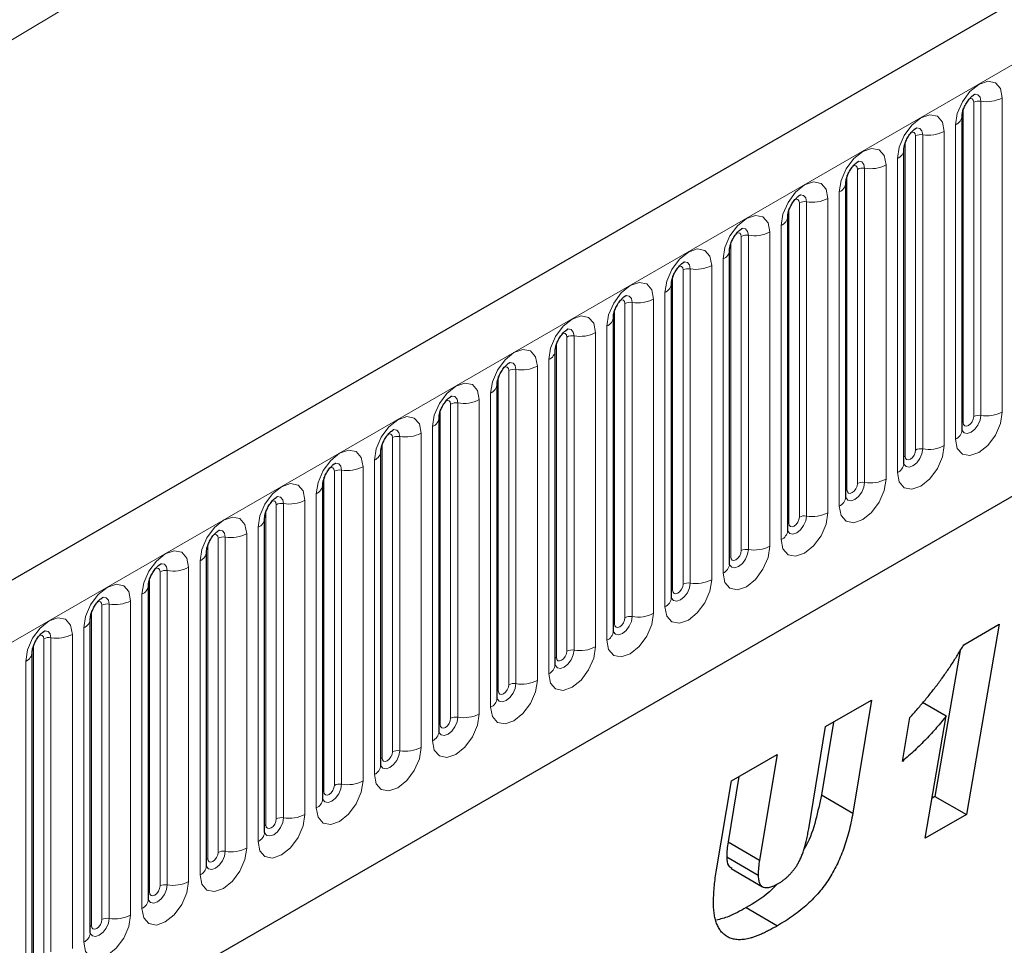
# Model space of a CAD drawing. Units: millimetres. Extents: x 0 to 1506, y 0 to 1228.
# Drawn here: x 144 to 157, y 75 to 87 of the extents above; entities that cross this region are included whole.
import ezdxf

# ---------------------------------------------------------------- set-up
doc = ezdxf.new("R2010")
doc.units = ezdxf.units.MM

msp = doc.modelspace()

# ---------------------------------------------------------------- linework, layer by layer
at = {"color": 7, "linetype": 'Continuous', "lineweight": 25}
for p, q in [((203.8368, 114.3517), (62.6983, 32.8741)), ((67.4848, 28.9736), (200.0764, 105.5171)), ((156.707, 81.7648), (156.707, 86.0108)), ((155.9221, 81.3117), (155.9221, 85.5577)), ((155.1372, 80.8586), (155.1372, 85.1046)), ((154.3523, 80.4054), (154.3523, 84.6515)), ((153.5674, 79.9523), (153.5674, 84.1984)), ((152.7825, 79.4992), (152.7825, 83.7452)), ((151.9977, 79.0461), (151.9977, 83.2921)), ((151.2128, 78.593), (151.2128, 82.839)), ((150.4279, 78.1399), (150.4279, 82.3859)), ((149.643, 77.6868), (149.643, 81.9328)), ((148.8581, 77.2337), (148.8581, 81.4797)), ((148.0732, 76.7806), (148.0732, 81.0266)), ((147.2883, 76.3275), (147.2883, 80.5735)), ((146.5034, 75.8744), (146.5034, 80.1204)), ((145.7185, 75.4213), (145.7185, 79.6673)), ((144.9337, 74.9682), (144.9337, 79.2142)), ((156.7295, 78.8639), (157.206, 79.139)), ((157.206, 79.139), (156.7652, 76.5686)), ((144.1488, 74.5151), (144.1488, 78.7611)), ((156.6792, 78.7863), (156.341, 76.8135)), ((154.863, 77.7567), (155.4825, 78.1144)), ((155.4825, 78.1144), (155.2318, 76.588)), ((156.172, 78.0876), (156.4936, 77.902)), ((154.9693, 77.8181), (154.8075, 76.8329)), ((155.9014, 77.2873), (156.0011, 77.8793)), ((156.21, 76.248), (156.4936, 77.902)), ((154.6364, 76.377), (154.863, 77.7567)), ((153.5922, 77.0231), (154.2093, 77.3794)), ((154.2093, 77.3794), (153.9702, 75.953)), ((153.3873, 75.7965), (153.5922, 77.0231)), ((153.6941, 77.082), (153.546, 76.1979)), ((154.8075, 76.8329), (155.2318, 76.588)), ((156.341, 76.8135), (156.3032, 76.7917)), ((156.341, 76.8135), (156.7652, 76.5686)), ((156.7652, 76.5686), (156.21, 76.248)), ((153.546, 76.1979), (153.9702, 75.953)), ((153.5295, 75.9963), (153.9538, 75.7514)), ((153.5889, 75.8373), (154.0132, 75.5924)), ((153.7902, 75.3113), (154.2145, 75.0664))]:
    msp.add_line(p, q, dxfattribs=at)
at = {"color": 8, "linetype": 'Continuous', "lineweight": 18}
for p, q in [((63.2113, 32.3326), (204.3498, 113.8101)), ((67.4848, 28.9736), (200.0764, 105.5171)), ((156.8641, 81.947), (156.8641, 86.193)), ((156.9607, 86.2079), (156.9607, 81.9619)), ((157.2504, 82.0068), (157.2504, 86.2528)), ((156.7226, 81.8654), (156.7226, 86.1114)), ((156.4655, 81.5537), (156.4655, 85.7997)), ((156.6191, 85.8883), (156.6191, 81.6423)), ((155.9378, 81.4122), (155.9378, 85.6583)), ((156.0792, 81.4939), (156.0792, 85.7399)), ((156.1758, 85.7548), (156.1758, 81.5088)), ((155.8342, 85.4352), (155.8342, 81.1892)), ((155.2943, 81.0408), (155.2943, 85.2868)), ((155.3909, 85.3017), (155.3909, 81.0557)), ((155.6807, 81.1005), (155.6807, 85.3466)), ((155.1529, 80.9591), (155.1529, 85.2052)), ((155.0493, 84.9821), (155.0493, 80.7361)), ((154.606, 84.8486), (154.606, 80.6026)), ((154.8958, 80.6474), (154.8958, 84.8935)), ((154.368, 80.506), (154.368, 84.752)), ((154.5094, 80.5877), (154.5094, 84.8337)), ((154.1109, 80.1943), (154.1109, 84.4403)), ((154.2645, 84.529), (154.2645, 80.283)), ((153.7245, 80.1346), (153.7245, 84.3806)), ((153.8211, 84.3955), (153.8211, 80.1495)), ((153.5831, 80.0529), (153.5831, 84.2989)), ((153.4796, 84.0759), (153.4796, 79.8299)), ((152.9396, 79.6815), (152.9396, 83.9275)), ((153.0362, 83.9424), (153.0362, 79.6964)), ((153.326, 79.7412), (153.326, 83.9872)), ((152.7982, 79.5998), (152.7982, 83.8458)), ((152.5411, 79.2881), (152.5411, 83.5341)), ((152.6947, 83.6228), (152.6947, 79.3768)), ((152.0133, 79.1467), (152.0133, 83.3927)), ((152.1547, 79.2284), (152.1547, 83.4744)), ((152.2513, 83.4893), (152.2513, 79.2433)), ((151.9098, 83.1697), (151.9098, 78.9237)), ((151.3698, 78.7752), (151.3698, 83.0213)), ((151.4664, 83.0362), (151.4664, 78.7902)), ((151.7562, 78.835), (151.7562, 83.081)), ((151.2284, 78.6936), (151.2284, 82.9396)), ((151.1249, 82.7166), (151.1249, 78.4706)), ((150.6816, 82.5831), (150.6816, 78.3371)), ((150.9713, 78.3819), (150.9713, 82.6279)), ((150.4435, 78.2405), (150.4435, 82.4865)), ((150.585, 78.3221), (150.585, 82.5682)), ((150.34, 82.2635), (150.34, 78.0175)), ((149.8001, 77.869), (149.8001, 82.115)), ((149.8967, 82.13), (149.8967, 77.884)), ((150.1864, 77.9288), (150.1864, 82.1748)), ((149.6586, 77.7874), (149.6586, 82.0334)), ((149.5551, 81.8104), (149.5551, 77.5643)), ((149.0152, 77.4159), (149.0152, 81.6619)), ((149.1118, 81.6769), (149.1118, 77.4309)), ((149.4016, 77.4757), (149.4016, 81.7217)), ((148.8738, 77.3343), (148.8738, 81.5803)), ((148.6167, 77.0226), (148.6167, 81.2686)), ((148.7702, 81.3573), (148.7702, 77.1112)), ((148.0889, 76.8812), (148.0889, 81.1272)), ((148.2303, 76.9628), (148.2303, 81.2088)), ((148.3269, 81.2238), (148.3269, 76.9778)), ((147.9853, 80.9041), (147.9853, 76.6581)), ((147.4454, 76.5097), (147.4454, 80.7557)), ((147.542, 80.7707), (147.542, 76.5247)), ((147.8318, 76.5695), (147.8318, 80.8155)), ((147.304, 76.4281), (147.304, 80.6741)), ((147.2005, 80.451), (147.2005, 76.205)), ((146.7571, 80.3176), (146.7571, 76.0716)), ((147.0469, 76.1164), (147.0469, 80.3624)), ((146.5191, 75.975), (146.5191, 80.221)), ((146.6605, 76.0566), (146.6605, 80.3026)), ((146.4156, 79.9979), (146.4156, 75.7519)), ((145.8756, 75.6035), (145.8756, 79.8495)), ((145.9722, 79.8645), (145.9722, 75.6184)), ((146.262, 75.6633), (146.262, 79.9093)), ((145.7342, 75.5219), (145.7342, 79.7679)), ((145.6307, 79.5448), (145.6307, 75.2988)), ((145.0907, 75.1504), (145.0907, 79.3964)), ((145.1873, 79.4114), (145.1873, 75.1653)), ((145.4771, 75.2102), (145.4771, 79.4562)), ((144.9493, 75.0688), (144.9493, 79.3148)), ((144.6922, 74.7571), (144.6922, 79.0031)), ((144.8458, 79.0917), (144.8458, 74.8457)), ((144.1644, 74.6156), (144.1644, 78.8617)), ((144.3059, 74.6973), (144.3059, 78.9433)), ((144.4024, 78.9582), (144.4024, 74.7122)), ((144.0609, 78.6386), (144.0609, 74.3926))]:
    msp.add_line(p, q, dxfattribs=at)
at = {"color": 8, "linetype": 'Continuous', "lineweight": 18, "flags": 128}
for points in [[(157.2504, 86.2528), (157.2264, 86.3784), (157.158, 86.4571), (157.0556, 86.477), (156.9348, 86.4351), (156.814, 86.3376), (156.7116, 86.1994), (156.6431, 86.0417), (156.6191, 85.8883)], [(156.8746, 86.3011), (156.8792, 86.3017), (156.922, 86.2934), (156.9506, 86.2605), (156.9607, 86.2079)], [(156.8074, 86.2403), (156.8204, 86.2432), (156.8434, 86.2388), (156.8587, 86.2211), (156.8641, 86.193)], [(156.4655, 85.7997), (156.4415, 85.9253), (156.3731, 86.004), (156.2707, 86.0239), (156.1499, 85.982), (156.0291, 85.8845), (155.9267, 85.7463), (155.8583, 85.5886), (155.8342, 85.4352)], [(156.0226, 85.7872), (156.0355, 85.7901), (156.0585, 85.7857), (156.0738, 85.768), (156.0792, 85.7399)], [(156.0898, 85.848), (156.0943, 85.8486), (156.1371, 85.8403), (156.1657, 85.8074), (156.1758, 85.7548)], [(155.6807, 85.3466), (155.6566, 85.4722), (155.5882, 85.5509), (155.4858, 85.5708), (155.365, 85.5288), (155.2442, 85.4314), (155.1418, 85.2932), (155.0734, 85.1355), (155.0493, 84.9821)], [(155.3049, 85.3949), (155.3094, 85.3955), (155.3522, 85.3872), (155.3808, 85.3542), (155.3909, 85.3017)], [(155.2377, 85.3341), (155.2506, 85.337), (155.2736, 85.3326), (155.2889, 85.3149), (155.2943, 85.2868)], [(154.8958, 84.8935), (154.8717, 85.0191), (154.8033, 85.0978), (154.7009, 85.1177), (154.5801, 85.0757), (154.4593, 84.9783), (154.3569, 84.8401), (154.2885, 84.6824), (154.2645, 84.529)], [(154.4528, 84.881), (154.4658, 84.8839), (154.4887, 84.8795), (154.504, 84.8618), (154.5094, 84.8337)], [(154.52, 84.9418), (154.5245, 84.9424), (154.5673, 84.9341), (154.596, 84.9011), (154.606, 84.8486)], [(154.1109, 84.4403), (154.0869, 84.566), (154.0184, 84.6447), (153.916, 84.6646), (153.7952, 84.6226), (153.6744, 84.5251), (153.572, 84.387), (153.5036, 84.2293), (153.4796, 84.0759)], [(153.7351, 84.4887), (153.7397, 84.4893), (153.7825, 84.481), (153.8111, 84.448), (153.8211, 84.3955)], [(153.6679, 84.4279), (153.6809, 84.4308), (153.7038, 84.4264), (153.7191, 84.4087), (153.7245, 84.3806)], [(153.326, 83.9872), (153.302, 84.1129), (153.2335, 84.1916), (153.1311, 84.2115), (153.0103, 84.1695), (152.8895, 84.072), (152.7871, 83.9339), (152.7187, 83.7762), (152.6947, 83.6228)], [(152.883, 83.9748), (152.896, 83.9777), (152.9189, 83.9733), (152.9342, 83.9556), (152.9396, 83.9275)], [(152.9502, 84.0356), (152.9548, 84.0362), (152.9976, 84.0278), (153.0262, 83.9949), (153.0362, 83.9424)], [(152.5411, 83.5341), (152.5171, 83.6598), (152.4487, 83.7385), (152.3462, 83.7584), (152.2254, 83.7164), (152.1046, 83.6189), (152.0022, 83.4808), (151.9338, 83.323), (151.9098, 83.1697)], [(152.0981, 83.5217), (152.1111, 83.5246), (152.134, 83.5201), (152.1494, 83.5025), (152.1547, 83.4744)], [(152.1653, 83.5825), (152.1699, 83.5831), (152.2127, 83.5747), (152.2413, 83.5418), (152.2513, 83.4893)], [(151.7562, 83.081), (151.7322, 83.2066), (151.6638, 83.2854), (151.5614, 83.3053), (151.4406, 83.2633), (151.3198, 83.1658), (151.2174, 83.0277), (151.1489, 82.8699), (151.1249, 82.7166)], [(151.3804, 83.1294), (151.385, 83.13), (151.4278, 83.1216), (151.4564, 83.0887), (151.4664, 83.0362)], [(151.3132, 83.0686), (151.3262, 83.0715), (151.3491, 83.067), (151.3645, 83.0494), (151.3698, 83.0213)], [(150.9713, 82.6279), (150.9473, 82.7535), (150.8789, 82.8323), (150.7765, 82.8522), (150.6557, 82.8102), (150.5349, 82.7127), (150.4325, 82.5746), (150.364, 82.4168), (150.34, 82.2635)], [(150.5283, 82.6155), (150.5413, 82.6184), (150.5642, 82.6139), (150.5796, 82.5963), (150.585, 82.5682)], [(150.5955, 82.6763), (150.6001, 82.6768), (150.6429, 82.6685), (150.6715, 82.6356), (150.6816, 82.5831)], [(150.1864, 82.1748), (150.1624, 82.3004), (150.094, 82.3792), (149.9916, 82.3991), (149.8708, 82.3571), (149.75, 82.2596), (149.6476, 82.1215), (149.5792, 81.9637), (149.5551, 81.8104)], [(149.8106, 82.2232), (149.8152, 82.2237), (149.858, 82.2154), (149.8866, 82.1825), (149.8967, 82.13)], [(149.7434, 82.1624), (149.7564, 82.1653), (149.7794, 82.1608), (149.7947, 82.1432), (149.8001, 82.115)], [(149.4016, 81.7217), (149.3775, 81.8473), (149.3091, 81.9261), (149.2067, 81.946), (149.0859, 81.904), (148.9651, 81.8065), (148.8627, 81.6684), (148.7943, 81.5106), (148.7702, 81.3573)], [(156.6191, 81.6423), (156.6431, 81.5167), (156.7116, 81.4379), (156.814, 81.418), (156.9348, 81.46), (157.0556, 81.5575), (157.158, 81.6956), (157.2264, 81.8534), (157.2504, 82.0068)], [(156.9607, 81.9619), (156.9506, 81.8978), (156.922, 81.8319), (156.8792, 81.7741), (156.8287, 81.7334), (156.7782, 81.7158), (156.7354, 81.7242), (156.7068, 81.7571), (156.7054, 81.7604)], [(156.7226, 81.8654), (156.728, 81.8372), (156.7434, 81.8196), (156.7663, 81.8151), (156.7934, 81.8245), (156.8204, 81.8464), (156.8434, 81.8773), (156.8587, 81.9126), (156.8641, 81.947)], [(156.707, 81.8536), (156.714, 81.8597), (156.7226, 81.8654)], [(148.9586, 81.7093), (148.9715, 81.7122), (148.9945, 81.7077), (149.0098, 81.6901), (149.0152, 81.6619)], [(149.0258, 81.7701), (149.0303, 81.7706), (149.0731, 81.7623), (149.1017, 81.7294), (149.1118, 81.6769)], [(155.8342, 81.1892), (155.8583, 81.0636), (155.9267, 80.9848), (156.0291, 80.9649), (156.1499, 81.0069), (156.2707, 81.1044), (156.3731, 81.2425), (156.4415, 81.4003), (156.4655, 81.5537)], [(148.6167, 81.2686), (148.5926, 81.3942), (148.5242, 81.473), (148.4218, 81.4929), (148.301, 81.4509), (148.1802, 81.3534), (148.0778, 81.2153), (148.0094, 81.0575), (147.9853, 80.9041)], [(156.1758, 81.5088), (156.1657, 81.4447), (156.1371, 81.3788), (156.0943, 81.321), (156.0438, 81.2803), (155.9933, 81.2627), (155.9505, 81.2711), (155.9219, 81.304), (155.9205, 81.3073)], [(155.9221, 81.4005), (155.9291, 81.4066), (155.9378, 81.4122)], [(155.9378, 81.4122), (155.9431, 81.3841), (155.9585, 81.3665), (155.9814, 81.362), (156.0085, 81.3714), (156.0355, 81.3933), (156.0585, 81.4242), (156.0738, 81.4595), (156.0792, 81.4939)], [(148.1737, 81.2562), (148.1866, 81.2591), (148.2096, 81.2546), (148.2249, 81.237), (148.2303, 81.2088)], [(148.2409, 81.317), (148.2454, 81.3175), (148.2882, 81.3092), (148.3168, 81.2763), (148.3269, 81.2238)], [(147.8318, 80.8155), (147.8077, 80.9411), (147.7393, 81.0199), (147.6369, 81.0398), (147.5161, 80.9978), (147.3953, 80.9003), (147.2929, 80.7622), (147.2245, 80.6044), (147.2005, 80.451)], [(155.0493, 80.7361), (155.0734, 80.6105), (155.1418, 80.5317), (155.2442, 80.5118), (155.365, 80.5538), (155.4858, 80.6513), (155.5882, 80.7894), (155.6566, 80.9472), (155.6807, 81.1005)], [(155.3909, 81.0557), (155.3808, 80.9916), (155.3522, 80.9257), (155.3094, 80.8679), (155.2589, 80.8272), (155.2084, 80.8096), (155.1656, 80.8179), (155.137, 80.8509), (155.1356, 80.8542)], [(155.1529, 80.9591), (155.1583, 80.931), (155.1736, 80.9134), (155.1965, 80.9089), (155.2236, 80.9183), (155.2506, 80.9401), (155.2736, 80.9711), (155.2889, 81.0064), (155.2943, 81.0408)], [(147.456, 80.8639), (147.4605, 80.8644), (147.5034, 80.8561), (147.532, 80.8232), (147.542, 80.7707)], [(155.1372, 80.9474), (155.1442, 80.9535), (155.1529, 80.9591)], [(147.3888, 80.8031), (147.4018, 80.806), (147.4247, 80.8015), (147.44, 80.7839), (147.4454, 80.7557)], [(147.0469, 80.3624), (147.0229, 80.488), (146.9544, 80.5668), (146.852, 80.5867), (146.7312, 80.5447), (146.6104, 80.4472), (146.508, 80.3091), (146.4396, 80.1513), (146.4156, 79.9979)], [(154.2645, 80.283), (154.2885, 80.1574), (154.3569, 80.0786), (154.4593, 80.0587), (154.5801, 80.1007), (154.7009, 80.1982), (154.8033, 80.3363), (154.8717, 80.4941), (154.8958, 80.6474)], [(154.606, 80.6026), (154.596, 80.5385), (154.5673, 80.4726), (154.5245, 80.4148), (154.474, 80.3741), (154.4236, 80.3565), (154.3807, 80.3648), (154.3521, 80.3978), (154.3507, 80.4011)], [(154.368, 80.506), (154.3734, 80.4779), (154.3887, 80.4603), (154.4116, 80.4558), (154.4387, 80.4652), (154.4658, 80.487), (154.4887, 80.518), (154.504, 80.5533), (154.5094, 80.5877)], [(154.3523, 80.4943), (154.3594, 80.5004), (154.368, 80.506)], [(146.6039, 80.35), (146.6169, 80.3529), (146.6398, 80.3484), (146.6551, 80.3308), (146.6605, 80.3026)], [(146.6711, 80.4107), (146.6757, 80.4113), (146.7185, 80.403), (146.7471, 80.3701), (146.7571, 80.3176)], [(153.4796, 79.8299), (153.5036, 79.7043), (153.572, 79.6255), (153.6744, 79.6056), (153.7952, 79.6476), (153.916, 79.7451), (154.0184, 79.8832), (154.0869, 80.041), (154.1109, 80.1943)], [(146.262, 79.9093), (146.238, 80.0349), (146.1695, 80.1137), (146.0671, 80.1336), (145.9463, 80.0916), (145.8255, 79.9941), (145.7231, 79.8559), (145.6547, 79.6982), (145.6307, 79.5448)], [(153.8211, 80.1495), (153.8111, 80.0854), (153.7825, 80.0195), (153.7397, 79.9617), (153.6892, 79.921), (153.6387, 79.9034), (153.5959, 79.9117), (153.5673, 79.9447), (153.5658, 79.948)], [(153.5674, 80.0412), (153.5745, 80.0473), (153.5831, 80.0529)], [(153.5831, 80.0529), (153.5885, 80.0248), (153.6038, 80.0071), (153.6267, 80.0027), (153.6538, 80.0121), (153.6809, 80.0339), (153.7038, 80.0649), (153.7191, 80.1002), (153.7245, 80.1346)], [(145.8862, 79.9576), (145.8908, 79.9582), (145.9336, 79.9499), (145.9622, 79.917), (145.9722, 79.8645)], [(145.819, 79.8968), (145.832, 79.8998), (145.8549, 79.8953), (145.8702, 79.8777), (145.8756, 79.8495)], [(145.4771, 79.4562), (145.4531, 79.5818), (145.3847, 79.6606), (145.2822, 79.6804), (145.1615, 79.6385), (145.0407, 79.541), (144.9382, 79.4028), (144.8698, 79.2451), (144.8458, 79.0917)], [(152.6947, 79.3768), (152.7187, 79.2512), (152.7871, 79.1724), (152.8895, 79.1525), (153.0103, 79.1945), (153.1311, 79.292), (153.2335, 79.4301), (153.302, 79.5879), (153.326, 79.7412)], [(153.0362, 79.6964), (153.0262, 79.6323), (152.9976, 79.5664), (152.9548, 79.5086), (152.9043, 79.4679), (152.8538, 79.4503), (152.811, 79.4586), (152.7824, 79.4915), (152.7809, 79.4949)], [(152.7982, 79.5998), (152.8036, 79.5717), (152.8189, 79.554), (152.8419, 79.5496), (152.8689, 79.559), (152.896, 79.5808), (152.9189, 79.6118), (152.9342, 79.6471), (152.9396, 79.6815)], [(152.7825, 79.5881), (152.7896, 79.5941), (152.7982, 79.5998)], [(145.0341, 79.4437), (145.0471, 79.4466), (145.07, 79.4422), (145.0854, 79.4245), (145.0907, 79.3964)], [(145.1013, 79.5045), (145.1059, 79.5051), (145.1487, 79.4968), (145.1773, 79.4639), (145.1873, 79.4114)], [(151.9098, 78.9237), (151.9338, 78.798), (152.0022, 78.7193), (152.1046, 78.6994), (152.2254, 78.7414), (152.3462, 78.8389), (152.4487, 78.977), (152.5171, 79.1348), (152.5411, 79.2881)], [(144.6922, 79.0031), (144.6682, 79.1287), (144.5998, 79.2074), (144.4974, 79.2273), (144.3766, 79.1854), (144.2558, 79.0879), (144.1534, 78.9497), (144.0849, 78.792), (144.0609, 78.6386)], [(152.2513, 79.2433), (152.2413, 79.1792), (152.2127, 79.1132), (152.1699, 79.0555), (152.1194, 79.0148), (152.0689, 78.9972), (152.0261, 79.0055), (151.9975, 79.0384), (151.9961, 79.0417)], [(151.9977, 79.135), (152.0047, 79.141), (152.0133, 79.1467)], [(152.0133, 79.1467), (152.0187, 79.1186), (152.034, 79.1009), (152.057, 79.0965), (152.084, 79.1059), (152.1111, 79.1277), (152.134, 79.1587), (152.1494, 79.194), (152.1547, 79.2284)], [(144.2492, 78.9906), (144.2622, 78.9935), (144.2851, 78.9891), (144.3005, 78.9714), (144.3059, 78.9433)], [(144.3164, 79.0514), (144.321, 79.052), (144.3638, 79.0437), (144.3924, 79.0108), (144.4024, 78.9582)], [(151.1249, 78.4706), (151.1489, 78.3449), (151.2174, 78.2662), (151.3198, 78.2463), (151.4406, 78.2883), (151.5614, 78.3858), (151.6638, 78.5239), (151.7322, 78.6817), (151.7562, 78.835)], [(151.4664, 78.7902), (151.4564, 78.7261), (151.4278, 78.6601), (151.385, 78.6024), (151.3345, 78.5616), (151.284, 78.5441), (151.2412, 78.5524), (151.2126, 78.5853), (151.2112, 78.5886)], [(151.2284, 78.6936), (151.2338, 78.6655), (151.2491, 78.6478), (151.2721, 78.6434), (151.2991, 78.6528), (151.3262, 78.6746), (151.3491, 78.7056), (151.3645, 78.7409), (151.3698, 78.7752)], [(151.2128, 78.6819), (151.2198, 78.6879), (151.2284, 78.6936)], [(150.34, 78.0175), (150.364, 77.8918), (150.4325, 77.8131), (150.5349, 77.7932), (150.6557, 77.8352), (150.7765, 77.9327), (150.8789, 78.0708), (150.9473, 78.2285), (150.9713, 78.3819)], [(150.6816, 78.3371), (150.6715, 78.273), (150.6429, 78.207), (150.6001, 78.1493), (150.5496, 78.1085), (150.4991, 78.091), (150.4563, 78.0993), (150.4277, 78.1322), (150.4263, 78.1355)], [(150.4435, 78.2405), (150.4489, 78.2124), (150.4642, 78.1947), (150.4872, 78.1903), (150.5142, 78.1997), (150.5413, 78.2215), (150.5642, 78.2524), (150.5796, 78.2878), (150.585, 78.3221)], [(150.4279, 78.2288), (150.4349, 78.2348), (150.4435, 78.2405)], [(149.5551, 77.5643), (149.5792, 77.4387), (149.6476, 77.36), (149.75, 77.3401), (149.8708, 77.3821), (149.9916, 77.4795), (150.094, 77.6177), (150.1624, 77.7754), (150.1864, 77.9288)], [(149.8967, 77.884), (149.8866, 77.8199), (149.858, 77.7539), (149.8152, 77.6962), (149.7647, 77.6554), (149.7142, 77.6379), (149.6714, 77.6462), (149.6428, 77.6791), (149.6414, 77.6824)], [(149.6586, 77.7874), (149.664, 77.7593), (149.6794, 77.7416), (149.7023, 77.7372), (149.7294, 77.7466), (149.7564, 77.7684), (149.7794, 77.7993), (149.7947, 77.8347), (149.8001, 77.869)], [(149.643, 77.7757), (149.65, 77.7817), (149.6586, 77.7874)], [(148.7702, 77.1112), (148.7943, 76.9856), (148.8627, 76.9069), (148.9651, 76.887), (149.0859, 76.929), (149.2067, 77.0264), (149.3091, 77.1646), (149.3775, 77.3223), (149.4016, 77.4757)], [(149.1118, 77.4309), (149.1017, 77.3668), (149.0731, 77.3008), (149.0303, 77.2431), (148.9798, 77.2023), (148.9293, 77.1848), (148.8865, 77.1931), (148.8579, 77.226), (148.8565, 77.2293)], [(148.8738, 77.3343), (148.8791, 77.3061), (148.8945, 77.2885), (148.9174, 77.284), (148.9445, 77.2935), (148.9715, 77.3153), (148.9945, 77.3462), (149.0098, 77.3816), (149.0152, 77.4159)], [(148.8581, 77.3226), (148.8651, 77.3286), (148.8738, 77.3343)], [(147.9853, 76.6581), (148.0094, 76.5325), (148.0778, 76.4538), (148.1802, 76.4339), (148.301, 76.4758), (148.4218, 76.5733), (148.5242, 76.7115), (148.5926, 76.8692), (148.6167, 77.0226)], [(148.3269, 76.9778), (148.3168, 76.9137), (148.2882, 76.8477), (148.2454, 76.79), (148.1949, 76.7492), (148.1444, 76.7317), (148.1016, 76.74), (148.073, 76.7729), (148.0716, 76.7762)], [(148.0732, 76.8695), (148.0802, 76.8755), (148.0889, 76.8812)], [(148.0889, 76.8812), (148.0943, 76.853), (148.1096, 76.8354), (148.1325, 76.8309), (148.1596, 76.8403), (148.1866, 76.8622), (148.2096, 76.8931), (148.2249, 76.9285), (148.2303, 76.9628)], [(147.2005, 76.205), (147.2245, 76.0794), (147.2929, 76.0007), (147.3953, 75.9808), (147.5161, 76.0227), (147.6369, 76.1202), (147.7393, 76.2584), (147.8077, 76.4161), (147.8318, 76.5695)], [(147.542, 76.5247), (147.532, 76.4606), (147.5034, 76.3946), (147.4605, 76.3369), (147.4101, 76.2961), (147.3596, 76.2786), (147.3167, 76.2869), (147.2881, 76.3198), (147.2867, 76.3231)], [(147.304, 76.4281), (147.3094, 76.3999), (147.3247, 76.3823), (147.3476, 76.3778), (147.3747, 76.3872), (147.4018, 76.4091), (147.4247, 76.44), (147.44, 76.4754), (147.4454, 76.5097)], [(147.2883, 76.4164), (147.2954, 76.4224), (147.304, 76.4281)], [(146.4156, 75.7519), (146.4396, 75.6263), (146.508, 75.5475), (146.6104, 75.5276), (146.7312, 75.5696), (146.852, 75.6671), (146.9544, 75.8053), (147.0229, 75.963), (147.0469, 76.1164)], [(146.7571, 76.0716), (146.7471, 76.0074), (146.7185, 75.9415), (146.6757, 75.8838), (146.6252, 75.843), (146.5747, 75.8255), (146.5319, 75.8338), (146.5033, 75.8667), (146.5018, 75.87)], [(146.5034, 75.9632), (146.5105, 75.9693), (146.5191, 75.975)], [(146.5191, 75.975), (146.5245, 75.9468), (146.5398, 75.9292), (146.5627, 75.9247), (146.5898, 75.9341), (146.6169, 75.956), (146.6398, 75.9869), (146.6551, 76.0223), (146.6605, 76.0566)], [(145.6307, 75.2988), (145.6547, 75.1732), (145.7231, 75.0944), (145.8255, 75.0745), (145.9463, 75.1165), (146.0671, 75.214), (146.1695, 75.3521), (146.238, 75.5099), (146.262, 75.6633)], [(145.9722, 75.6184), (145.9622, 75.5543), (145.9336, 75.4884), (145.8908, 75.4307), (145.8403, 75.3899), (145.7898, 75.3724), (145.747, 75.3807), (145.7184, 75.4136), (145.717, 75.4169)], [(145.7342, 75.5219), (145.7396, 75.4937), (145.7549, 75.4761), (145.7779, 75.4716), (145.8049, 75.481), (145.832, 75.5029), (145.8549, 75.5338), (145.8702, 75.5691), (145.8756, 75.6035)], [(145.7185, 75.5101), (145.7256, 75.5162), (145.7342, 75.5219)], [(144.8458, 74.8457), (144.8698, 74.7201), (144.9382, 74.6413), (145.0407, 74.6214), (145.1615, 74.6634), (145.2822, 74.7609), (145.3847, 74.899), (145.4531, 75.0568), (145.4771, 75.2102)], [(145.1873, 75.1653), (145.1773, 75.1012), (145.1487, 75.0353), (145.1059, 74.9775), (145.0554, 74.9368), (145.0049, 74.9192), (144.9621, 74.9276), (144.9335, 74.9605), (144.9321, 74.9638)], [(144.9493, 75.0688), (144.9547, 75.0406), (144.97, 75.023), (144.993, 75.0185), (145.02, 75.0279), (145.0471, 75.0498), (145.07, 75.0807), (145.0854, 75.116), (145.0907, 75.1504)], [(144.9337, 75.057), (144.9407, 75.0631), (144.9493, 75.0688)]]:
    msp.add_lwpolyline(points, dxfattribs=at)
at = {"color": 8, "linetype": 'Continuous', "lineweight": 18}
for centre, radius, start, end in [((156.9346, 86.0567), 0.1535, 80.2289, 117.35717), ((157.0388, 86.6618), 0.4605, 260.2289, 297.35717), ((156.5647, 86.0199), 0.1424, 292.48046, 357.42838), ((156.2539, 86.2087), 0.4605, 260.2289, 297.35717), ((156.1497, 85.6036), 0.1535, 80.2289, 117.35717), ((155.7798, 85.5668), 0.1424, 292.48046, 357.42838), ((155.3648, 85.1505), 0.1535, 80.2289, 117.35717), ((155.469, 85.7556), 0.4605, 260.2289, 297.35717), ((154.9949, 85.1137), 0.1424, 292.48046, 357.42838), ((154.5799, 84.6974), 0.1535, 80.2289, 117.35717), ((154.6841, 85.3025), 0.4605, 260.2289, 297.35717), ((154.21, 84.6606), 0.1424, 292.48046, 357.42838), ((153.8993, 84.8494), 0.4605, 260.2289, 297.35717), ((153.7951, 84.2442), 0.1535, 80.2289, 117.35717), ((153.4251, 84.2075), 0.1424, 292.48046, 357.42838), ((153.0102, 83.7911), 0.1535, 80.2289, 117.35717), ((153.1144, 84.3962), 0.4605, 260.2289, 297.35717), ((152.6402, 83.7544), 0.1424, 292.48046, 357.42838), ((152.3295, 83.9431), 0.4605, 260.2289, 297.35717), ((152.2253, 83.338), 0.1535, 80.2289, 117.35717), ((151.8553, 83.3013), 0.1424, 292.48046, 357.42838), ((151.4404, 82.8849), 0.1535, 80.2289, 117.35717), ((151.5446, 83.49), 0.4605, 260.2289, 297.35717), ((151.0704, 82.8482), 0.1424, 292.48046, 357.42838), ((150.6555, 82.4318), 0.1535, 80.2289, 117.35717), ((150.7597, 83.0369), 0.4605, 260.2289, 297.35717), ((150.2855, 82.3951), 0.1424, 292.48046, 357.42838), ((149.8706, 81.9787), 0.1535, 80.2289, 117.35717), ((149.9748, 82.5838), 0.4605, 260.2289, 297.35717), ((149.5007, 81.942), 0.1424, 292.48046, 357.42838), ((156.9346, 81.8107), 0.1535, 80.2289, 117.35717), ((157.0388, 82.4158), 0.4605, 260.2289, 297.35717), ((149.0857, 81.5256), 0.1535, 80.2289, 117.35717), ((149.1899, 82.1307), 0.4605, 260.2289, 297.35717), ((156.5562, 81.7802), 0.1516, 294.52506, 354.1548), ((156.2539, 81.9627), 0.4605, 260.2289, 297.35717), ((148.7158, 81.4889), 0.1424, 292.48046, 357.42838), ((156.1497, 81.3576), 0.1535, 80.2289, 117.35717), ((148.405, 81.6776), 0.4605, 260.2289, 297.35717), ((155.7713, 81.3271), 0.1516, 294.52506, 354.1548), ((148.3008, 81.0725), 0.1535, 80.2289, 117.35717), ((147.9309, 81.0358), 0.1424, 292.48046, 357.42838), ((155.3648, 80.9044), 0.1535, 80.2289, 117.35717), ((155.469, 81.5096), 0.4605, 260.2289, 297.35717), ((154.9864, 80.874), 0.1516, 294.52506, 354.1548), ((147.5159, 80.6194), 0.1535, 80.2289, 117.35717), ((147.6202, 81.2245), 0.4605, 260.2289, 297.35717), ((154.5799, 80.4513), 0.1535, 80.2289, 117.35717), ((154.6841, 81.0564), 0.4605, 260.2289, 297.35717), ((147.146, 80.5827), 0.1424, 292.48046, 357.42838), ((146.7311, 80.1663), 0.1535, 80.2289, 117.35717), ((146.8353, 80.7714), 0.4605, 260.2289, 297.35717), ((154.2015, 80.4209), 0.1516, 294.52506, 354.1548), ((153.8993, 80.6033), 0.4605, 260.2289, 297.35717), ((146.3611, 80.1295), 0.1424, 292.48046, 357.42838), ((153.7951, 79.9982), 0.1535, 80.2289, 117.35717), ((153.4166, 79.9678), 0.1516, 294.52506, 354.1548), ((145.9462, 79.7132), 0.1535, 80.2289, 117.35717), ((146.0504, 80.3183), 0.4605, 260.2289, 297.35717), ((145.5762, 79.6764), 0.1424, 292.48046, 357.42838), ((153.0102, 79.5451), 0.1535, 80.2289, 117.35717), ((153.1144, 80.1502), 0.4605, 260.2289, 297.35717), ((145.1613, 79.2601), 0.1535, 80.2289, 117.35717), ((145.2655, 79.8652), 0.4605, 260.2289, 297.35717), ((152.6318, 79.5147), 0.1516, 294.52506, 354.1548), ((152.3295, 79.6971), 0.4605, 260.2289, 297.35717), ((144.7913, 79.2233), 0.1424, 292.48046, 357.42838), ((152.2253, 79.092), 0.1535, 80.2289, 117.35717), ((144.4806, 79.4121), 0.4605, 260.2289, 297.35717), ((151.8469, 79.0616), 0.1516, 294.52506, 354.1548), ((144.3764, 78.807), 0.1535, 80.2289, 117.35717), ((144.0064, 78.7702), 0.1424, 292.48046, 357.42838), ((151.4404, 78.6389), 0.1535, 80.2289, 117.35717), ((151.5446, 79.244), 0.4605, 260.2289, 297.35717), ((151.062, 78.6085), 0.1516, 294.52506, 354.1548), ((150.6555, 78.1858), 0.1535, 80.2289, 117.35717), ((150.7597, 78.7909), 0.4605, 260.2289, 297.35717), ((150.2771, 78.1554), 0.1516, 294.52506, 354.1548), ((149.9748, 78.3378), 0.4605, 260.2289, 297.35717), ((149.8706, 77.7327), 0.1535, 80.2289, 117.35717), ((149.4922, 77.7022), 0.1516, 294.52506, 354.1548), ((149.0857, 77.2796), 0.1535, 80.2289, 117.35717), ((149.1899, 77.8847), 0.4605, 260.2289, 297.35717), ((148.7073, 77.2491), 0.1516, 294.52506, 354.1548), ((148.405, 77.4316), 0.4605, 260.2289, 297.35717), ((148.3008, 76.8265), 0.1535, 80.2289, 117.35717), ((147.9224, 76.796), 0.1516, 294.52506, 354.1548), ((147.5159, 76.3734), 0.1535, 80.2289, 117.35717), ((147.6202, 76.9785), 0.4605, 260.2289, 297.35717), ((147.1375, 76.3429), 0.1516, 294.52506, 354.1548), ((146.7311, 75.9203), 0.1535, 80.2289, 117.35717), ((146.8353, 76.5254), 0.4605, 260.2289, 297.35717), ((146.3527, 75.8898), 0.1516, 294.52506, 354.1548), ((146.0504, 76.0723), 0.4605, 260.2289, 297.35717), ((145.9462, 75.4672), 0.1535, 80.2289, 117.35717), ((145.5678, 75.4367), 0.1516, 294.52506, 354.1548), ((145.1613, 75.0141), 0.1535, 80.2289, 117.35717), ((145.2655, 75.6192), 0.4605, 260.2289, 297.35717), ((144.7829, 74.9836), 0.1516, 294.52506, 354.1548)]:
    msp.add_arc(centre, radius, start, end, dxfattribs=at)
msp.add_open_spline([(186.6135, 112.6071), (163.302, 98.6575), (139.991, 84.7125), (93.3661, 56.8313), (70.052, 42.895), (46.7357, 28.9612)], degree=3, knots=[0, 0, 0, 0, 0.5, 0.5, 1, 1, 1, 1], dxfattribs=at)
at = {"color": 7, "linetype": 'Continuous', "lineweight": 25}
for points, knots in [([(156.707, 86.0108), (156.7073, 86.0191), (156.7081, 86.0365), (156.7183, 86.0824), (156.7398, 86.138), (156.7732, 86.1978), (156.8129, 86.2486), (156.8489, 86.2825), (156.8768, 86.3007), (156.8806, 86.3019), (156.8825, 86.3026)], [0, 0, 0, 0, 0.1088923, 0.2265392, 0.3558497, 0.4961438, 0.6408069, 0.7634905, 0.8767481, 1, 1, 1, 1]), ([(155.9221, 85.5577), (155.9224, 85.566), (155.9232, 85.5834), (155.9335, 85.6292), (155.9549, 85.6849), (155.9883, 85.7447), (156.028, 85.7955), (156.064, 85.8294), (156.0919, 85.8476), (156.0957, 85.8488), (156.0976, 85.8495)], [0, 0, 0, 0, 0.1088923, 0.2265392, 0.3558497, 0.4961438, 0.6408069, 0.7634905, 0.8767481, 1, 1, 1, 1]), ([(155.1372, 85.1046), (155.1376, 85.1129), (155.1383, 85.1303), (155.1486, 85.1761), (155.17, 85.2318), (155.2034, 85.2916), (155.2431, 85.3424), (155.2792, 85.3763), (155.307, 85.3945), (155.3108, 85.3957), (155.3127, 85.3964)], [0, 0, 0, 0, 0.1088923, 0.2265392, 0.3558497, 0.4961438, 0.6408069, 0.7634905, 0.8767481, 1, 1, 1, 1]), ([(154.3523, 84.6515), (154.3527, 84.6598), (154.3534, 84.6772), (154.3637, 84.723), (154.3851, 84.7787), (154.4185, 84.8385), (154.4582, 84.8893), (154.4943, 84.9232), (154.5221, 84.9414), (154.5259, 84.9426), (154.5278, 84.9433)], [0, 0, 0, 0, 0.1088923, 0.2265392, 0.3558497, 0.4961438, 0.6408069, 0.7634905, 0.8767481, 1, 1, 1, 1]), ([(153.5674, 84.1984), (153.5678, 84.2067), (153.5685, 84.2241), (153.5788, 84.2699), (153.6002, 84.3256), (153.6336, 84.3854), (153.6734, 84.4361), (153.7094, 84.4701), (153.7372, 84.4883), (153.741, 84.4895), (153.743, 84.4902)], [0, 0, 0, 0, 0.1088923, 0.2265392, 0.3558497, 0.4961438, 0.6408069, 0.7634905, 0.8767481, 1, 1, 1, 1]), ([(152.7825, 83.7452), (152.7829, 83.7536), (152.7836, 83.771), (152.7939, 83.8168), (152.8153, 83.8725), (152.8488, 83.9323), (152.8885, 83.983), (152.9245, 84.017), (152.9524, 84.0352), (152.9561, 84.0364), (152.9581, 84.0371)], [0, 0, 0, 0, 0.1088923, 0.2265392, 0.3558497, 0.4961438, 0.6408069, 0.7634905, 0.8767481, 1, 1, 1, 1]), ([(151.9977, 83.2921), (151.998, 83.3005), (151.9987, 83.3179), (152.009, 83.3637), (152.0305, 83.4194), (152.0639, 83.4791), (152.1036, 83.5299), (152.1396, 83.5639), (152.1675, 83.582), (152.1712, 83.5833), (152.1732, 83.5839)], [0, 0, 0, 0, 0.1088923, 0.2265392, 0.3558497, 0.4961438, 0.6408069, 0.7634905, 0.8767481, 1, 1, 1, 1]), ([(151.2128, 82.839), (151.2131, 82.8474), (151.2138, 82.8647), (151.2241, 82.9106), (151.2456, 82.9663), (151.279, 83.026), (151.3187, 83.0768), (151.3547, 83.1108), (151.3826, 83.1289), (151.3863, 83.1302), (151.3883, 83.1308)], [0, 0, 0, 0, 0.1088923, 0.2265392, 0.3558497, 0.4961438, 0.6408069, 0.7634905, 0.8767481, 1, 1, 1, 1]), ([(150.4279, 82.3859), (150.4282, 82.3943), (150.4289, 82.4116), (150.4392, 82.4575), (150.4607, 82.5131), (150.4941, 82.5729), (150.5338, 82.6237), (150.5698, 82.6577), (150.5977, 82.6758), (150.6014, 82.6771), (150.6034, 82.6777)], [0, 0, 0, 0, 0.1088923, 0.2265392, 0.3558497, 0.4961438, 0.6408069, 0.7634905, 0.8767481, 1, 1, 1, 1]), ([(149.643, 81.9328), (149.6433, 81.9412), (149.6441, 81.9585), (149.6543, 82.0044), (149.6758, 82.06), (149.7092, 82.1198), (149.7489, 82.1706), (149.7849, 82.2046), (149.8128, 82.2227), (149.8166, 82.224), (149.8185, 82.2246)], [0, 0, 0, 0, 0.1088923, 0.2265392, 0.3558497, 0.4961438, 0.6408069, 0.7634905, 0.8767481, 1, 1, 1, 1]), ([(148.8581, 81.4797), (148.8584, 81.4881), (148.8592, 81.5054), (148.8695, 81.5513), (148.8909, 81.6069), (148.9243, 81.6667), (148.964, 81.7175), (149, 81.7515), (149.0279, 81.7696), (149.0317, 81.7709), (149.0336, 81.7715)], [0, 0, 0, 0, 0.1088923, 0.2265392, 0.3558497, 0.4961438, 0.6408069, 0.7634905, 0.8767481, 1, 1, 1, 1]), ([(156.707, 81.7559), (156.7072, 81.7551), (156.708, 81.7525), (156.7074, 81.7597), (156.707, 81.7648)], [0, 0, 0, 0, 0.305113, 1, 1, 1, 1]), ([(148.0732, 81.0266), (148.0736, 81.035), (148.0743, 81.0523), (148.0846, 81.0982), (148.106, 81.1538), (148.1394, 81.2136), (148.1791, 81.2644), (148.2152, 81.2984), (148.243, 81.3165), (148.2468, 81.3178), (148.2487, 81.3184)], [0, 0, 0, 0, 0.1088923, 0.2265392, 0.3558497, 0.4961438, 0.6408069, 0.7634905, 0.8767481, 1, 1, 1, 1]), ([(155.9221, 81.3028), (155.9224, 81.302), (155.9231, 81.2994), (155.9225, 81.3066), (155.9221, 81.3117)], [0, 0, 0, 0, 0.305113, 1, 1, 1, 1]), ([(147.2883, 80.5735), (147.2887, 80.5818), (147.2894, 80.5992), (147.2997, 80.6451), (147.3211, 80.7007), (147.3545, 80.7605), (147.3942, 80.8113), (147.4303, 80.8453), (147.4581, 80.8634), (147.4619, 80.8647), (147.4638, 80.8653)], [0, 0, 0, 0, 0.1088923, 0.2265392, 0.3558497, 0.4961438, 0.6408069, 0.7634905, 0.8767481, 1, 1, 1, 1]), ([(155.1372, 80.8497), (155.1375, 80.8489), (155.1382, 80.8463), (155.1376, 80.8535), (155.1372, 80.8586)], [0, 0, 0, 0, 0.305113, 1, 1, 1, 1]), ([(146.5034, 80.1204), (146.5038, 80.1287), (146.5045, 80.1461), (146.5148, 80.192), (146.5362, 80.2476), (146.5697, 80.3074), (146.6094, 80.3582), (146.6454, 80.3921), (146.6732, 80.4103), (146.677, 80.4115), (146.679, 80.4122)], [0, 0, 0, 0, 0.1088923, 0.2265392, 0.3558497, 0.4961438, 0.6408069, 0.7634905, 0.8767481, 1, 1, 1, 1]), ([(154.3524, 80.3966), (154.3526, 80.3958), (154.3533, 80.3932), (154.3527, 80.4004), (154.3523, 80.4054)], [0, 0, 0, 0, 0.305113, 1, 1, 1, 1]), ([(145.7185, 79.6673), (145.7189, 79.6756), (145.7196, 79.693), (145.7299, 79.7389), (145.7513, 79.7945), (145.7848, 79.8543), (145.8245, 79.9051), (145.8605, 79.939), (145.8884, 79.9572), (145.8921, 79.9584), (145.8941, 79.9591)], [0, 0, 0, 0, 0.1088923, 0.2265392, 0.3558497, 0.4961438, 0.6408069, 0.7634905, 0.8767481, 1, 1, 1, 1]), ([(153.5675, 79.9435), (153.5677, 79.9427), (153.5684, 79.94), (153.5678, 79.9473), (153.5674, 79.9523)], [0, 0, 0, 0, 0.305113, 1, 1, 1, 1]), ([(144.9337, 79.2142), (144.934, 79.2225), (144.9347, 79.2399), (144.945, 79.2858), (144.9665, 79.3414), (144.9999, 79.4012), (145.0396, 79.452), (145.0756, 79.4859), (145.1035, 79.5041), (145.1072, 79.5053), (145.1092, 79.506)], [0, 0, 0, 0, 0.1088923, 0.2265392, 0.3558497, 0.4961438, 0.6408069, 0.7634905, 0.8767481, 1, 1, 1, 1]), ([(152.7826, 79.4904), (152.7828, 79.4896), (152.7835, 79.4869), (152.7829, 79.4942), (152.7825, 79.4992)], [0, 0, 0, 0, 0.305113, 1, 1, 1, 1]), ([(144.1488, 78.7611), (144.1491, 78.7694), (144.1498, 78.7868), (144.1601, 78.8327), (144.1816, 78.8883), (144.215, 78.9481), (144.2547, 78.9989), (144.2907, 79.0328), (144.3186, 79.051), (144.3223, 79.0522), (144.3243, 79.0529)], [0, 0, 0, 0, 0.1088923, 0.2265392, 0.3558497, 0.4961438, 0.6408069, 0.7634905, 0.8767481, 1, 1, 1, 1]), ([(151.9977, 79.0373), (151.9979, 79.0365), (151.9986, 79.0338), (151.9981, 79.0411), (151.9977, 79.0461)], [0, 0, 0, 0, 0.305113, 1, 1, 1, 1]), ([(156.0011, 77.8793), (156.0371, 77.919), (156.1084, 77.9976), (156.2111, 78.1192), (156.3099, 78.2405), (156.4029, 78.364), (156.4922, 78.4871), (156.576, 78.6118), (156.6557, 78.7369), (156.705, 78.8218), (156.7295, 78.8639)], [0, 0, 0, 0, 0.13466221, 0.26603192, 0.39452893, 0.52008756, 0.64300989, 0.76398608, 0.88277677, 1, 1, 1, 1]), ([(151.2128, 78.5842), (151.213, 78.5834), (151.2137, 78.5807), (151.2132, 78.588), (151.2128, 78.593)], [0, 0, 0, 0, 0.305113, 1, 1, 1, 1]), ([(150.4279, 78.1311), (150.4281, 78.1303), (150.4289, 78.1276), (150.4283, 78.1349), (150.4279, 78.1399)], [0, 0, 0, 0, 0.305113, 1, 1, 1, 1]), ([(156.4936, 77.902), (156.4726, 77.8752), (156.4301, 77.821), (156.3632, 77.7424), (156.2937, 77.6641), (156.2211, 77.587), (156.1456, 77.5103), (156.0668, 77.435), (155.9853, 77.3598), (155.9296, 77.3117), (155.9014, 77.2873)], [0, 0, 0, 0, 0.1150495, 0.2326581, 0.3527976, 0.4754077, 0.6015153, 0.7310973, 0.8639327, 1, 1, 1, 1]), ([(149.643, 77.678), (149.6432, 77.6772), (149.644, 77.6745), (149.6434, 77.6818), (149.643, 77.6868)], [0, 0, 0, 0, 0.305113, 1, 1, 1, 1]), ([(148.8581, 77.2249), (148.8584, 77.2241), (148.8591, 77.2214), (148.8585, 77.2287), (148.8581, 77.2337)], [0, 0, 0, 0, 0.305113, 1, 1, 1, 1]), ([(148.0732, 76.7718), (148.0735, 76.771), (148.0742, 76.7683), (148.0736, 76.7756), (148.0732, 76.7806)], [0, 0, 0, 0, 0.305113, 1, 1, 1, 1]), ([(154.8075, 76.8329), (154.7837, 76.7204), (154.7361, 76.4954), (154.6557, 76.2372), (154.579, 76.1147), (154.5695, 76.0994)], [0, 0, 0, 0, 0.4670552, 0.9333758, 1, 1, 1, 1]), ([(155.2318, 76.588), (155.2239, 76.5448), (155.2086, 76.4607), (155.179, 76.3358), (155.1455, 76.2161), (155.1068, 76.1015), (155.0644, 75.9918), (155.0167, 75.8877), (154.9651, 75.7885), (154.9086, 75.694), (154.8458, 75.6038), (154.7765, 75.5172), (154.7002, 75.4336), (154.6165, 75.3536), (154.5259, 75.2763), (154.4282, 75.2026), (154.3237, 75.1315), (154.2516, 75.0885), (154.2145, 75.0664)], [0, 0, 0, 0, 0.0716096, 0.1394827, 0.203899, 0.2655578, 0.3243346, 0.3809441, 0.4355501, 0.4892473, 0.5428842, 0.5981657, 0.6559981, 0.7168899, 0.7814631, 0.8498251, 0.922666, 1, 1, 1, 1]), ([(147.2884, 76.3187), (147.2886, 76.3178), (147.2893, 76.3152), (147.2887, 76.3224), (147.2883, 76.3275)], [0, 0, 0, 0, 0.305113, 1, 1, 1, 1]), ([(154.2306, 75.6398), (154.2426, 75.6469), (154.2663, 75.6609), (154.301, 75.6865), (154.3344, 75.7134), (154.3662, 75.7434), (154.3968, 75.7757), (154.4261, 75.8101), (154.454, 75.8472), (154.4805, 75.887), (154.5059, 75.9307), (154.5291, 75.9794), (154.5513, 76.0333), (154.5715, 76.0923), (154.5899, 76.1563), (154.6071, 76.2254), (154.6233, 76.2998), (154.6319, 76.3507), (154.6364, 76.377)], [0, 0, 0, 0, 0.0551029, 0.1081564, 0.1594004, 0.2106882, 0.2603477, 0.3107072, 0.361115, 0.4120512, 0.4657047, 0.5237206, 0.5872213, 0.6570038, 0.732227, 0.8142739, 0.9039586, 1, 1, 1, 1]), ([(153.546, 76.1979), (153.5411, 76.1641), (153.5312, 76.0949), (153.5301, 76.0297), (153.5295, 75.9963)], [0, 0, 0, 0, 0.4881687, 1, 1, 1, 1]), ([(153.5295, 75.9963), (153.5308, 75.9499), (153.5327, 75.8772), (153.5789, 75.8559), (153.5956, 75.8482)], [0, 0, 0, 0, 0.6396759, 1, 1, 1, 1]), ([(153.9702, 75.953), (153.9654, 75.9192), (153.9554, 75.8499), (153.9543, 75.7848), (153.9538, 75.7514)], [0, 0, 0, 0, 0.4881687, 1, 1, 1, 1]), ([(146.5035, 75.8655), (146.5037, 75.8647), (146.5044, 75.8621), (146.5038, 75.8693), (146.5034, 75.8744)], [0, 0, 0, 0, 0.305113, 1, 1, 1, 1]), ([(153.3507, 75.3685), (153.3512, 75.4037), (153.3521, 75.4735), (153.3593, 75.5804), (153.3701, 75.6876), (153.3816, 75.7603), (153.3873, 75.7965)], [0, 0, 0, 0, 0.255962, 0.506912, 0.754631, 1, 1, 1, 1]), ([(153.9538, 75.7514), (153.9546, 75.7306), (153.956, 75.6911), (153.9688, 75.6419), (153.9911, 75.6068), (154.022, 75.5849), (154.0624, 75.578), (154.1113, 75.586), (154.1682, 75.6056), (154.209, 75.6279), (154.2306, 75.6398)], [0, 0, 0, 0, 0.1329676, 0.2521843, 0.362134, 0.4703591, 0.5827878, 0.7058712, 0.8439969, 1, 1, 1, 1]), ([(154.2126, 75.6338), (154.1771, 75.5964), (154.0437, 75.4557), (153.8975, 75.3724), (153.7902, 75.3113)], [0, 0, 0, 0, 0.2658727, 1, 1, 1, 1]), ([(145.7186, 75.4124), (145.7188, 75.4116), (145.7195, 75.409), (145.719, 75.4162), (145.7185, 75.4213)], [0, 0, 0, 0, 0.305113, 1, 1, 1, 1]), ([(154.2145, 75.0664), (154.1937, 75.0545), (154.1534, 75.0315), (154.0945, 75.0006), (154.0388, 74.9721), (153.9864, 74.9487), (153.937, 74.9278), (153.8907, 74.9109), (153.8477, 74.8975), (153.7952, 74.885), (153.7342, 74.8764), (153.6665, 74.8766), (153.6049, 74.8879), (153.5495, 74.9091), (153.5008, 74.94), (153.4592, 74.9795), (153.4242, 75.0264), (153.3971, 75.0822), (153.3759, 75.1445), (153.362, 75.2138), (153.352, 75.2877), (153.3511, 75.3413), (153.3507, 75.3685)], [0, 0, 0, 0, 0.049387, 0.0959418, 0.1403198, 0.1819772, 0.2215374, 0.2587822, 0.2937904, 0.3266571, 0.3886695, 0.4486551, 0.5066226, 0.5638545, 0.6197412, 0.6740948, 0.7275322, 0.7808754, 0.8344759, 0.8885928, 0.9435638, 1, 1, 1, 1]), ([(153.7902, 75.3113), (153.7113, 75.266), (153.5747, 75.1876), (153.4438, 75.1557), (153.3885, 75.1423)], [0, 0, 0, 0, 0.5777548, 1, 1, 1, 1]), ([(144.9337, 74.9593), (144.9339, 74.9585), (144.9346, 74.9559), (144.9341, 74.9631), (144.9337, 74.9682)], [0, 0, 0, 0, 0.305113, 1, 1, 1, 1])]:
    msp.add_open_spline(points, degree=3, knots=knots, dxfattribs=at)

doc.saveas('drawing.dxf')
